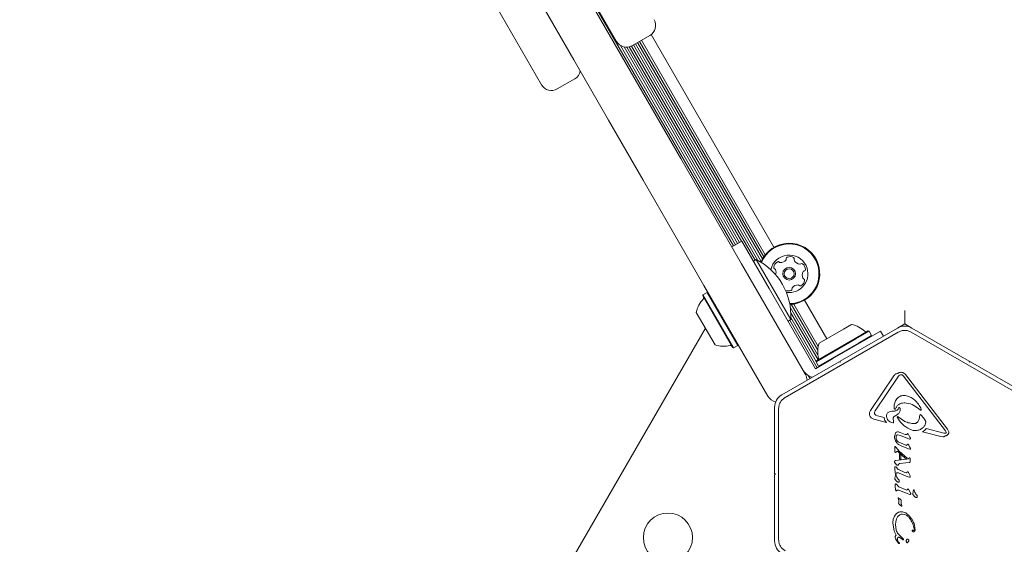
# Model space of a CAD drawing. Units: millimetres. Extents: x 915 to 1843, y 21 to 1189.
# Drawn here: x 1149 to 1183, y 757 to 775 of the extents above; entities that cross this region are included whole.
import ezdxf

# ---------------------------------------------------------------- set-up
doc = ezdxf.new("R2010")
doc.units = ezdxf.units.MM
doc.header["$LTSCALE"] = 100
doc.layers.add('FORMAT', color=7, linetype='Continuous')
doc.styles.add('SLDTEXTSTYLE1', font='GOTHIC.TTF', dxfattribs={"width": 0.913})
doc.dimstyles.new('SLDDIMSTYLE1', dxfattribs={"dimtxt": 15.875, "dimasz": 8, "dimexe": 0, "dimexo": 0.0625, "dimgap": 3.96875, "dimtad": 2, "dimdec": 0, "dimrnd": 1e-09, "dimzin": 12, "dimdsep": 46, "dimtxsty": 'SLDTEXTSTYLE1', "dimblk1": 'DOT', "dimblk2": 'DOT', "dimsah": 1, "dimcen": 0.09, "dimadec": 0, "dimazin": 3, "dimtfac": 1, "dimtdec": 0, "dimtofl": 0, "dimtmove": 0, "dimatfit": 3, "dimldrblk": 'DOT', "dimfxl": 0, "dimfrac": 2, "dimtolj": 1, "dimtzin": 12, "dimarcsym": 0})

# ---------------------------------------------------------------- blocks, each defined once
blk = doc.blocks.new('_DOT')
at = {"color": 0, "linetype": 'ByBlock', "lineweight": -2}
blk.add_line((-0.5, 0), (-1, 0), dxfattribs=at)
at = {"color": 0, "linetype": 'ByBlock', "const_width": 0.5}
blk.add_lwpolyline([(-0.25, 0, 1), (0.25, 0, 1)], format="xyb", close=True, dxfattribs=at)
blk = doc.blocks.new('_D_3')
at = {"layer": 'FORMAT'}
blk.add_line((935.075, 222.781), (935.075, 991.242), dxfattribs=at)
at = {"layer": 'FORMAT', "xscale": 8, "yscale": 8}
for p, rotation in [((935.075, 991.242, 0.01), 90.0000000000004), ((935.075, 222.781, 0.01), 270.0000000000004)]:
    blk.add_blockref('_DOT', p, dxfattribs=dict(at, rotation=rotation))
at = {"layer": 'FORMAT', "insert": (914.797, 589.417), "char_height": 15.875, "attachment_point": 1, "rotation": 90, "style": 'SLDTEXTSTYLE1'}
blk.add_mtext('768', dxfattribs=at)
blk = doc.blocks.new('_D_4')
at = {"layer": 'FORMAT'}
blk.add_line((1612.597, 1168.817), (1103.042, 1168.817), dxfattribs=at)
at = {"layer": 'FORMAT', "xscale": 8, "yscale": 8}
for p, rotation in [((1103.042, 1168.817, -124.799), 179.9999923616529), ((1612.597, 1168.817, -124.799), 359.999992361653)]:
    blk.add_blockref('_DOT', p, dxfattribs=dict(at, rotation=rotation))
at = {"layer": 'FORMAT', "insert": (1340.224, 1189.095), "char_height": 15.875, "attachment_point": 1, "rotation": 360, "style": 'SLDTEXTSTYLE1'}
blk.add_mtext('510', dxfattribs=at)

msp = doc.modelspace()

# ---------------------------------------------------------------- linework, layer by layer
at = {"color": 7, "linetype": 'Continuous', "lineweight": 15}
for p, q in [((1149.724, 807.975), (1171.448, 770.349)), ((1166.625, 772.903), (1149.525, 802.521)), ((1169.223, 774.403), (1154.314, 800.225)), ((1173.27, 767.329), (1161.395, 787.897)), ((1174.668, 767.279), (1170.42, 774.637)), ((1169.769, 774.257), (1170.375, 774.607)), ((1174.117, 766.823), (1169.811, 774.281)), ((1174.229, 766.79), (1169.881, 774.321)), ((1174.272, 766.875), (1169.95, 774.361)), ((1174.32, 766.954), (1170.02, 774.401)), ((1174.371, 767.023), (1170.088, 774.441)), ((1173.341, 767.37), (1169.362, 774.261)), ((1173.409, 767.409), (1169.481, 774.213)), ((1173.479, 767.45), (1169.58, 774.203)), ((1173.548, 767.489), (1169.665, 774.215)), ((1174.018, 766.837), (1169.742, 774.242)), ((1167.171, 772.757), (1167.777, 773.107)), ((1171.448, 770.349), (1173.548, 766.712)), ((1172.249, 765.962), (1170.149, 769.599)), ((1173.211, 767.295), (1173.558, 767.495)), ((1173.558, 767.495), (1174.507, 765.849)), ((1174.052, 766.857), (1173.958, 766.802)), ((1174.052, 766.857), (1175.252, 764.778)), ((1173.548, 766.712), (1175.761, 762.878)), ((1174.462, 762.128), (1172.249, 765.962)), ((1176.108, 763.078), (1174.507, 765.849)), ((1175.017, 765.901), (1175.019, 765.897)), ((1172.214, 765.631), (1172.205, 765.597)), ((1173.238, 763.809), (1172.205, 765.597)), ((1172.362, 765.716), (1172.214, 765.631)), ((1173.272, 763.8), (1172.214, 765.631)), ((1172.396, 765.707), (1172.362, 765.716)), ((1173.419, 763.885), (1172.362, 765.716)), ((1176.497, 764.111), (1175.725, 765.447)), ((1176.193, 763.547), (1175.236, 765.205)), ((1176.188, 763.718), (1175.27, 765.308)), ((1176.205, 763.847), (1175.356, 765.317)), ((1172.631, 763.9), (1171.981, 765.026)), ((1175.157, 764.724), (1175.252, 764.778)), ((1176.168, 763.113), (1175.218, 764.758)), ((1176.196, 763.384), (1175.254, 765.016)), ((1176.136, 763.327), (1175.256, 764.851)), ((1167.587, 756.321), (1172.297, 764.478)), ((1176.234, 763.959), (1177.078, 764.447)), ((1178.948, 764.487), (1176.968, 763.344)), ((1177.078, 764.447), (1177.36, 764.609)), ((1177.484, 764.127), (1177.931, 764.385)), ((1177.965, 764.376), (1177.931, 764.385)), ((1179.198, 764.632), (1178.948, 764.487)), ((1179.448, 764.487), (1179.198, 764.632)), ((1181.428, 763.344), (1179.448, 764.487)), ((1175.057, 762.083), (1178.973, 764.344)), ((1176.133, 763.318), (1177.507, 764.111)), ((1176.143, 763.352), (1177.484, 764.127)), ((1176.714, 763.428), (1178.359, 764.378)), ((1177.507, 764.111), (1177.965, 764.376)), ((1177.592, 763.964), (1178.05, 764.229)), ((1178.05, 764.229), (1177.965, 764.376)), ((1178.041, 764.194), (1178.05, 764.229)), ((1178.359, 764.378), (1178.459, 764.205)), ((1179.423, 764.344), (1183.34, 762.083)), ((1173.238, 763.809), (1173.272, 763.8)), ((1173.272, 763.8), (1173.419, 763.885)), ((1173.419, 763.885), (1173.428, 763.919)), ((1176.218, 763.171), (1177.592, 763.964)), ((1176.714, 763.428), (1176.108, 763.078)), ((1176.925, 763.319), (1174.945, 762.176)), ((1176.143, 763.352), (1176.133, 763.318)), ((1176.133, 763.318), (1176.218, 763.171)), ((1176.218, 763.171), (1176.253, 763.162)), ((1176.236, 763.152), (1176.227, 763.169)), ((1176.925, 763.319), (1176.959, 763.31)), ((1176.959, 763.31), (1176.968, 763.344)), ((1181.428, 763.344), (1181.438, 763.31)), ((1181.438, 763.31), (1181.472, 763.319)), ((1183.452, 762.176), (1181.472, 763.319)), ((1175.92, 762.739), (1175.86, 762.845)), ((1175.991, 762.78), (1175.989, 762.783)), ((1178.011, 761.63), (1178.814, 762.828)), ((1178.976, 762.818), (1178.172, 761.619)), ((1179.01, 762.853), (1179.049, 762.87)), ((1180.61, 760.932), (1179.153, 762.824)), ((1179.22, 762.875), (1180.677, 760.984)), ((1174.695, 761.743), (1174.695, 759.457)), ((1174.832, 757.17), (1174.832, 761.693)), ((1178.836, 761.701), (1178.828, 761.756)), ((1178.986, 761.723), (1178.964, 761.677)), ((1179.198, 761.895), (1179.173, 761.896)), ((1179.738, 761.646), (1179.67, 761.699)), ((1179.75, 761.723), (1179.766, 761.667)), ((1178.57, 761.219), (1178.122, 761.336)), ((1178.26, 761.448), (1178.192, 761.474)), ((1178.26, 761.448), (1178.481, 761.39)), ((1178.501, 761.316), (1178.481, 761.39)), ((1178.805, 761.268), (1178.793, 761.347)), ((1178.836, 761.431), (1178.946, 761.5)), ((1179.198, 761.257), (1178.967, 761.42)), ((1179.716, 761.473), (1179.713, 761.422)), ((1179.879, 761.331), (1179.779, 761.46)), ((1179.879, 761.331), (1179.916, 761.277)), ((1178.501, 761.316), (1178.57, 761.219)), ((1178.805, 761.268), (1178.812, 761.235)), ((1179.942, 761.008), (1180.554, 760.848)), ((1178.877, 760.852), (1178.845, 760.73)), ((1178.948, 760.788), (1179.045, 760.768)), ((1179.04, 760.878), (1179.214, 760.808)), ((1179.307, 760.662), (1179.045, 760.768)), ((1179.251, 760.799), (1179.214, 760.808)), ((1179.292, 760.831), (1179.271, 760.806)), ((1179.364, 760.643), (1179.307, 760.662)), ((1179.331, 760.801), (1179.316, 760.826)), ((1179.377, 760.713), (1179.331, 760.801)), ((1179.377, 760.713), (1179.393, 760.68)), ((1180.441, 760.729), (1179.809, 760.894)), ((1180.441, 760.729), (1180.525, 760.722)), ((1180.554, 760.848), (1180.612, 760.844)), ((1180.61, 760.932), (1180.635, 760.88)), ((1178.854, 760.216), (1178.854, 760.376)), ((1178.869, 760.389), (1178.899, 760.354)), ((1178.92, 760.518), (1178.877, 760.586)), ((1179.007, 760.229), (1178.899, 760.354)), ((1178.994, 760.535), (1179.24, 760.43)), ((1179.329, 760.305), (1179.068, 760.411)), ((1179.273, 760.436), (1179.286, 760.453)), ((1179.321, 760.458), (1179.336, 760.436)), ((1179.37, 760.293), (1179.329, 760.305)), ((1179.379, 760.359), (1179.336, 760.436)), ((1179.379, 760.359), (1179.393, 760.33)), ((1178.857, 760.2), (1178.854, 760.216)), ((1178.876, 760.186), (1178.864, 760.191)), ((1178.893, 760.191), (1178.881, 760.186)), ((1178.95, 760.221), (1178.893, 760.191)), ((1179.226, 759.972), (1178.95, 760.221)), ((1179.007, 760.229), (1179.277, 759.98)), ((1179.02, 759.95), (1179.02, 760.129)), ((1179.067, 760.09), (1179.02, 760.129)), ((1179.067, 760.09), (1179.067, 759.952)), ((1179.277, 759.98), (1179.226, 759.972)), ((1179.314, 759.959), (1179.26, 759.948)), ((1179.331, 759.968), (1179.314, 759.959)), ((1179.346, 759.984), (1179.331, 759.968)), ((1179.386, 759.956), (1179.382, 759.976)), ((1179.386, 759.956), (1179.386, 759.873)), ((1178.854, 759.611), (1178.849, 759.668)), ((1178.915, 759.759), (1178.866, 759.81)), ((1178.87, 759.9), (1178.891, 759.905)), ((1178.891, 759.905), (1179.26, 759.948)), ((1178.942, 759.621), (1178.91, 759.669)), ((1179.352, 759.834), (1179.018, 759.797)), ((1179.067, 759.952), (1179.02, 759.95)), ((1179.368, 759.836), (1179.352, 759.834)), ((1179.377, 759.84), (1179.368, 759.836)), ((1179.386, 759.873), (1179.385, 759.853)), ((1174.72, 759.432), (1174.695, 759.457)), ((1174.695, 759.407), (1174.72, 759.432)), ((1174.695, 759.407), (1174.695, 757.12)), ((1178.854, 759.611), (1178.866, 759.49)), ((1178.855, 759.295), (1178.872, 759.39)), ((1178.869, 759.469), (1178.866, 759.49)), ((1178.872, 759.39), (1178.878, 759.419)), ((1178.894, 759.456), (1178.923, 759.477)), ((1178.895, 759.417), (1178.9, 759.407)), ((1178.9, 759.407), (1178.903, 759.394)), ((1178.915, 759.354), (1178.903, 759.394)), ((1179.198, 759.494), (1178.979, 759.589)), ((1179.302, 759.344), (1178.999, 759.467)), ((1179.248, 759.48), (1179.198, 759.494)), ((1179.286, 759.513), (1179.266, 759.488)), ((1179.358, 759.325), (1179.302, 759.344)), ((1179.326, 759.483), (1179.31, 759.508)), ((1179.381, 759.378), (1179.326, 759.483)), ((1178.869, 759.015), (1178.864, 759.071)), ((1178.913, 759.189), (1178.867, 759.241)), ((1178.869, 759.015), (1178.881, 758.894)), ((1178.958, 759.024), (1178.926, 759.072)), ((1179.213, 758.897), (1178.995, 758.993)), ((1178.881, 758.894), (1178.884, 758.872)), ((1178.91, 758.859), (1178.939, 758.88)), ((1178.967, 758.585), (1178.964, 758.598)), ((1179.317, 758.747), (1179.014, 758.87)), ((1179.264, 758.883), (1179.213, 758.897)), ((1179.282, 758.891), (1179.301, 758.917)), ((1179.374, 758.729), (1179.317, 758.747)), ((1179.326, 758.911), (1179.341, 758.886)), ((1179.397, 758.781), (1179.341, 758.886)), ((1179.479, 758.765), (1179.501, 758.89)), ((1179.536, 758.66), (1179.491, 758.711)), ((1179.519, 758.887), (1179.523, 758.878)), ((1179.523, 758.878), (1179.527, 758.864)), ((1179.538, 758.824), (1179.527, 758.864)), ((1178.967, 758.585), (1178.973, 758.572)), ((1178.973, 758.572), (1178.984, 758.555)), ((1178.986, 758.432), (1178.991, 758.458)), ((1178.994, 758.523), (1178.991, 758.458)), ((1179.041, 758.356), (1178.993, 758.4)), ((1179.084, 758.328), (1179.041, 758.356)), ((1179.069, 758.428), (1179.075, 758.513)), ((1179.092, 758.361), (1179.098, 758.348)), ((1178.801, 757.877), (1178.842, 757.982)), ((1178.842, 757.982), (1178.904, 758.062)), ((1178.904, 758.062), (1178.984, 758.113)), ((1178.958, 757.968), (1179.026, 758.027)), ((1179.198, 758.031), (1179.118, 758.049)), ((1179.234, 758.089), (1179.367, 757.982)), ((1179.367, 757.982), (1179.469, 757.834)), ((1178.786, 757.749), (1178.801, 757.877)), ((1178.831, 757.463), (1178.786, 757.749)), ((1178.875, 757.685), (1178.884, 757.786)), ((1178.906, 757.495), (1178.875, 757.685)), ((1178.884, 757.786), (1178.911, 757.884)), ((1178.906, 757.322), (1178.831, 757.463)), ((1179.122, 757.221), (1178.974, 757.365)), ((1179.039, 757.234), (1179.111, 757.177)), ((1179.454, 757.471), (1179.449, 757.487)), ((1178.973, 757.052), (1178.889, 757.169)), ((1178.956, 757.124), (1178.941, 757.166)), ((1178.985, 757.078), (1178.956, 757.124)), ((1178.989, 757.035), (1178.973, 757.052)), ((1178.985, 757.078), (1179.004, 757.053)), ((1179.014, 757.04), (1179.004, 757.053)), ((1179.126, 757.164), (1179.111, 757.177)), ((1179.122, 757.221), (1179.143, 757.203)), ((1179.152, 757.184), (1179.151, 757.17)), ((1179.282, 757.053), (1179.26, 757.079)), ((1179.304, 757.075), (1179.298, 757.057))]:
    msp.add_line(p, q, dxfattribs=at)
at = {"color": 7, "linetype": 'Continuous', "lineweight": 15, "flags": 128}
for points in [[(1170.149, 769.599), (1168.948, 771.679), (1167.745, 773.762), (1166.541, 775.848), (1165.334, 777.938), (1164.127, 780.03), (1162.918, 782.124), (1161.708, 784.219), (1160.498, 786.315), (1159.287, 788.412), (1158.076, 790.509), (1156.866, 792.605), (1155.656, 794.7), (1154.448, 796.794), (1153.24, 798.886), (1152.033, 800.976), (1150.829, 803.062), (1149.626, 805.146), (1148.425, 807.225)], [(1179.198, 765.094), (1179.198, 765.013), (1179.198, 764.936), (1179.198, 764.863), (1179.198, 764.797), (1179.198, 764.74), (1179.198, 764.694), (1179.198, 764.66), (1179.198, 764.639), (1179.198, 764.632)], [(1181.428, 763.344), (1181.45, 763.332), (1181.472, 763.319)]]:
    msp.add_lwpolyline(points, dxfattribs=at)
at = {"color": 7, "linetype": 'Continuous', "lineweight": 15}
for centre, radius in [((1175.197, 766.363), 0.22), ((1175.197, 766.363), 0.17), ((1171.002, 757.236), 0.85)]:
    msp.add_circle(centre, radius, dxfattribs=at)
for centre, radius, start, end in [((1170.175, 774.953), 0.4, 300, 30), ((1169.569, 774.603), 0.4, 210, 300), ((1167.577, 773.453), 0.4, 300, 348.5904), ((1166.971, 773.103), 0.4, 210, 300), ((1175.197, 766.363), 1.058, 25.6803, 157.6732), ((1175.197, 766.363), 1.033, 25.6803, 157.9073), ((1173.078, 764.909), 2.178, 356.5692, 63.4308), ((1175.197, 766.363), 0.65, 25.6803, 167.5235), ((1174.913, 766.557), 0.252, 119.1153, 172.2453), ((1174.814, 766.735), 0.0481, 40.6837, 119.1454), ((1174.89, 767.001), 0.252, 269.1153, 322.2453), ((1175.051, 766.876), 0.0481, 322.3025, 10.6803), ((1175.145, 766.894), 0.0481, 112.2795, 190.6934), ((1175.223, 766.706), 0.252, 59.1153, 112.2453), ((1175.197, 766.363), 1.033, 271.021, 25.6803), ((1175.197, 766.363), 1.058, 271.2552, 25.6803), ((1175.327, 766.88), 0.0481, 340.6803, 59.1209), ((1175.418, 766.849), 0.0481, 160.6349, 209.1153), ((1175.596, 766.948), 0.252, 209.121, 262.2453), ((1174.711, 766.584), 0.0481, 172.2396, 250.6803), ((1174.679, 766.493), 0.0481, 22.2454, 70.7257), ((1174.491, 766.416), 0.252, 340.2863, 22.2396), ((1174.887, 766.797), 0.0481, 220.6803, 269.1153), ((1175.197, 766.363), 0.65, 261.4048, 25.6803), ((1175.568, 766.746), 0.0481, 262.2396, 310.6803), ((1175.631, 766.673), 0.0481, 52.2456, 130.6837), ((1175.903, 766.309), 0.252, 149.0991, 202.2543), ((1175.506, 766.512), 0.252, 359.1152, 52.2454), ((1175.728, 766.414), 0.0481, 100.6768, 149.1153), ((1175.71, 766.509), 0.0481, 280.6803, 359.115), ((1175.48, 766.169), 0.252, 299.1152, 352.2453), ((1175.714, 766.232), 0.0481, 202.2754, 250.6803), ((1175.682, 766.142), 0.0481, 352.2396, 70.7257), ((1175.171, 766.02), 0.252, 246.5241, 292.2511), ((1175.248, 765.832), 0.0481, 292.2453, 10.6768), ((1175.342, 765.849), 0.0481, 142.2451, 190.6803), ((1175.504, 765.725), 0.252, 89.1262, 142.2453), ((1175.507, 765.928), 0.0481, 40.6671, 89.1152), ((1175.58, 765.991), 0.0481, 220.6803, 299.0811), ((1172.929, 764.823), 0.97, 136.5288, 167.9415), ((1172.189, 765.525), 0.05, 316.5288, 30), ((1177.157, 763.661), 0.97, 46.5323, 77.9373), ((1179.198, 764.054), 0.5, 60, 120), ((1177.859, 764.401), 0.05, 226.5323, 300), ((1172.93, 764.823), 0.97, 252.0585, 283.4712), ((1173.167, 763.831), 0.05, 30, 103.4712), ((1177.157, 763.661), 0.97, 162.0627, 193.4677), ((1176.165, 763.423), 0.05, 300, 13.4677), ((1176.181, 763.351), 0.6, 210, 251.8103), ((1175.415, 762.678), 0.4, 0, 30), ((1174.808, 762.328), 0.4, 210, 259.1945), ((1175.195, 761.743), 0.5, 120, 180), ((1175.195, 757.12), 0.5, 180, 240)]:
    msp.add_arc(centre, radius, start, end, dxfattribs=at)
for points, knots in [([(1179.423, 764.344), (1179.388, 764.361), (1179.317, 764.395), (1179.198, 764.409), (1179.08, 764.395), (1179.009, 764.361), (1178.973, 764.344)], [0, 0, 0, 0, 0.25, 0.499999, 0.749997, 1, 1, 1, 1]), ([(1178.814, 762.828), (1178.823, 762.839), (1178.84, 762.862), (1178.874, 762.888), (1178.912, 762.909), (1178.941, 762.915), (1178.955, 762.918)], [0, 0, 0, 0, 0.243628, 0.49, 0.746135, 1, 1, 1, 1]), ([(1178.955, 762.918), (1178.966, 762.925), (1178.986, 762.939), (1179.022, 762.951), (1179.059, 762.957), (1179.097, 762.955), (1179.133, 762.945), (1179.167, 762.928), (1179.197, 762.905), (1179.212, 762.885), (1179.22, 762.875)], [0, 0, 0, 0, 0.124999, 0.250008, 0.374999, 0.500012, 0.625012, 0.750002, 0.875013, 1, 1, 1, 1]), ([(1178.976, 762.818), (1178.981, 762.825), (1178.99, 762.838), (1179.003, 762.848), (1179.01, 762.853)], [0, 0, 0, 0, 0.500034, 1, 1, 1, 1]), ([(1179.049, 762.87), (1179.059, 762.871), (1179.078, 762.873), (1179.096, 762.866), (1179.105, 762.863)], [0, 0, 0, 0, 0.500009, 1, 1, 1, 1]), ([(1179.105, 762.863), (1179.114, 762.858), (1179.132, 762.847), (1179.146, 762.832), (1179.153, 762.824)], [0, 0, 0, 0, 0.500097, 1, 1, 1, 1]), ([(1175.057, 762.083), (1175.024, 762.061), (1174.959, 762.016), (1174.888, 761.92), (1174.841, 761.811), (1174.835, 761.732), (1174.832, 761.693)], [0, 0, 0, 0, 0.249998, 0.499997, 0.750003, 1, 1, 1, 1]), ([(1178.828, 761.756), (1178.831, 761.807), (1178.838, 761.908), (1178.894, 761.994), (1178.922, 762.036)], [0, 0, 0, 0, 0.499997, 1, 1, 1, 1]), ([(1178.922, 762.036), (1178.938, 762.054), (1178.97, 762.088), (1179.031, 762.124), (1179.099, 762.149), (1179.147, 762.152), (1179.171, 762.153)], [0, 0, 0, 0, 0.246674, 0.495383, 0.74622, 1, 1, 1, 1]), ([(1179.171, 762.153), (1179.23, 762.145), (1179.347, 762.129), (1179.447, 762.063), (1179.496, 762.03)], [0, 0, 0, 0, 0.499994, 1, 1, 1, 1]), ([(1179.496, 762.03), (1179.548, 761.987), (1179.652, 761.901), (1179.717, 761.782), (1179.75, 761.723)], [0, 0, 0, 0, 0.499998, 1, 1, 1, 1]), ([(1178.801, 761.613), (1178.816, 761.613), (1178.847, 761.611), (1178.891, 761.624), (1178.932, 761.645), (1178.953, 761.666), (1178.964, 761.677)], [0, 0, 0, 0, 0.2519788, 0.5025682, 0.7520015, 1, 1, 1, 1]), ([(1178.866, 761.682), (1178.862, 761.682), (1178.856, 761.682), (1178.847, 761.686), (1178.84, 761.692), (1178.837, 761.698), (1178.836, 761.701)], [0, 0, 0, 0, 0.2499681, 0.4999062, 0.75006, 1, 1, 1, 1]), ([(1178.875, 761.69), (1178.875, 761.689), (1178.874, 761.687), (1178.872, 761.685), (1178.869, 761.683), (1178.867, 761.683), (1178.866, 761.682)], [0, 0, 0, 0, 0.249686, 0.499837, 0.749749, 1, 1, 1, 1]), ([(1178.875, 761.69), (1178.889, 761.719), (1178.917, 761.778), (1178.989, 761.844), (1179.076, 761.888), (1179.141, 761.893), (1179.173, 761.896)], [0, 0, 0, 0, 0.250004, 0.500006, 0.750006, 1, 1, 1, 1]), ([(1179.042, 761.666), (1179.041, 761.65), (1179.039, 761.616), (1179.019, 761.57), (1178.989, 761.528), (1178.961, 761.509), (1178.946, 761.5)], [0, 0, 0, 0, 0.246666, 0.494622, 0.744904, 1, 1, 1, 1]), ([(1179.012, 761.732), (1179.011, 761.733), (1179.009, 761.734), (1179.005, 761.735), (1179.001, 761.735), (1178.997, 761.734), (1178.993, 761.732), (1178.99, 761.729), (1178.988, 761.726), (1178.987, 761.724), (1178.986, 761.723)], [0, 0, 0, 0, 0.124823, 0.250008, 0.37504, 0.499975, 0.624965, 0.749997, 0.874963, 1, 1, 1, 1]), ([(1179.028, 761.717), (1179.026, 761.72), (1179.022, 761.726), (1179.015, 761.73), (1179.012, 761.732)], [0, 0, 0, 0, 0.499933, 1, 1, 1, 1]), ([(1179.042, 761.666), (1179.041, 761.675), (1179.04, 761.693), (1179.032, 761.709), (1179.028, 761.717)], [0, 0, 0, 0, 0.499911, 1, 1, 1, 1]), ([(1179.67, 761.699), (1179.6, 761.752), (1179.46, 761.859), (1179.286, 761.883), (1179.198, 761.895)], [0, 0, 0, 0, 0.498351, 1, 1, 1, 1]), ([(1179.766, 761.667), (1179.767, 761.665), (1179.767, 761.661), (1179.766, 761.655), (1179.764, 761.65), (1179.76, 761.646), (1179.755, 761.643), (1179.749, 761.642), (1179.743, 761.643), (1179.74, 761.645), (1179.738, 761.646)], [0, 0, 0, 0, 0.12507, 0.250108, 0.37511, 0.500084, 0.625096, 0.750059, 0.87504, 1, 1, 1, 1]), ([(1178.122, 761.336), (1178.107, 761.34), (1178.077, 761.349), (1178.037, 761.375), (1178.006, 761.41), (1177.983, 761.452), (1177.972, 761.497), (1177.973, 761.544), (1177.985, 761.59), (1178.002, 761.616), (1178.011, 761.63)], [0, 0, 0, 0, 0.125011, 0.249989, 0.374995, 0.499988, 0.625009, 0.75001, 0.874998, 1, 1, 1, 1]), ([(1178.151, 761.54), (1178.151, 761.554), (1178.152, 761.582), (1178.166, 761.607), (1178.172, 761.619)], [0, 0, 0, 0, 0.499991, 1, 1, 1, 1]), ([(1178.192, 761.474), (1178.186, 761.478), (1178.175, 761.485), (1178.162, 761.502), (1178.153, 761.52), (1178.152, 761.534), (1178.151, 761.54)], [0, 0, 0, 0, 0.249912, 0.499946, 0.750012, 1, 1, 1, 1]), ([(1178.574, 761.388), (1178.571, 761.402), (1178.565, 761.429), (1178.569, 761.472), (1178.58, 761.513), (1178.596, 761.537), (1178.603, 761.549)], [0, 0, 0, 0, 0.248124, 0.497071, 0.748977, 1, 1, 1, 1]), ([(1178.787, 761.206), (1178.762, 761.212), (1178.714, 761.223), (1178.651, 761.265), (1178.601, 761.32), (1178.583, 761.365), (1178.574, 761.388)], [0, 0, 0, 0, 0.254475, 0.504545, 0.752702, 1, 1, 1, 1]), ([(1178.603, 761.549), (1178.633, 761.569), (1178.694, 761.607), (1178.765, 761.611), (1178.801, 761.613)], [0, 0, 0, 0, 0.499344, 1, 1, 1, 1]), ([(1178.793, 761.347), (1178.793, 761.355), (1178.793, 761.372), (1178.802, 761.395), (1178.816, 761.416), (1178.829, 761.426), (1178.836, 761.431)], [0, 0, 0, 0, 0.249996, 0.49999, 0.74998, 1, 1, 1, 1]), ([(1178.938, 761.404), (1178.938, 761.406), (1178.938, 761.409), (1178.94, 761.414), (1178.943, 761.418), (1178.947, 761.421), (1178.952, 761.423), (1178.957, 761.424), (1178.962, 761.422), (1178.965, 761.421), (1178.967, 761.42)], [0, 0, 0, 0, 0.125061, 0.250034, 0.375083, 0.500024, 0.625067, 0.75007, 0.87492, 1, 1, 1, 1]), ([(1179.369, 760.984), (1179.28, 761.036), (1179.101, 761.139), (1178.992, 761.316), (1178.938, 761.404)], [0, 0, 0, 0, 0.499994, 1, 1, 1, 1]), ([(1179.713, 761.422), (1179.712, 761.403), (1179.709, 761.366), (1179.692, 761.313), (1179.666, 761.263), (1179.641, 761.236), (1179.628, 761.222)], [0, 0, 0, 0, 0.249997, 0.500013, 0.750007, 1, 1, 1, 1]), ([(1179.746, 761.489), (1179.744, 761.49), (1179.741, 761.491), (1179.736, 761.491), (1179.731, 761.491), (1179.726, 761.489), (1179.722, 761.486), (1179.719, 761.482), (1179.717, 761.478), (1179.716, 761.474), (1179.716, 761.473)], [0, 0, 0, 0, 0.124985, 0.249939, 0.374967, 0.499962, 0.624964, 0.749874, 0.874989, 1, 1, 1, 1]), ([(1179.779, 761.46), (1179.775, 761.466), (1179.765, 761.477), (1179.752, 761.485), (1179.746, 761.489)], [0, 0, 0, 0, 0.49987, 1, 1, 1, 1]), ([(1178.812, 761.235), (1178.812, 761.233), (1178.812, 761.23), (1178.811, 761.224), (1178.809, 761.219), (1178.806, 761.215), (1178.802, 761.211), (1178.798, 761.208), (1178.792, 761.207), (1178.789, 761.206), (1178.787, 761.206)], [0, 0, 0, 0, 0.124923, 0.25, 0.375023, 0.500008, 0.62499, 0.749959, 0.874981, 1, 1, 1, 1]), ([(1179.535, 761.183), (1179.476, 761.186), (1179.36, 761.192), (1179.252, 761.235), (1179.198, 761.257)], [0, 0, 0, 0, 0.50195, 1, 1, 1, 1]), ([(1179.842, 761.049), (1179.808, 761.023), (1179.741, 760.971), (1179.617, 760.936), (1179.487, 760.936), (1179.409, 760.968), (1179.369, 760.984)], [0, 0, 0, 0, 0.249998, 0.499996, 0.749993, 1, 1, 1, 1]), ([(1179.628, 761.222), (1179.622, 761.216), (1179.609, 761.204), (1179.585, 761.193), (1179.561, 761.185), (1179.543, 761.183), (1179.535, 761.183)], [0, 0, 0, 0, 0.249996, 0.499989, 0.750001, 1, 1, 1, 1]), ([(1179.942, 761.008), (1179.923, 760.985), (1179.885, 760.94), (1179.834, 760.909), (1179.809, 760.894)], [0, 0, 0, 0, 0.500004, 1, 1, 1, 1]), ([(1179.926, 761.237), (1179.92, 761.202), (1179.908, 761.132), (1179.864, 761.077), (1179.842, 761.049)], [0, 0, 0, 0, 0.499995, 1, 1, 1, 1]), ([(1179.916, 761.277), (1179.919, 761.271), (1179.926, 761.259), (1179.926, 761.244), (1179.926, 761.237)], [0, 0, 0, 0, 0.500042, 1, 1, 1, 1]), ([(1180.719, 760.894), (1180.715, 760.91), (1180.706, 760.943), (1180.687, 760.97), (1180.677, 760.984)], [0, 0, 0, 0, 0.500028, 1, 1, 1, 1]), ([(1178.877, 760.586), (1178.867, 760.609), (1178.846, 760.655), (1178.845, 760.705), (1178.845, 760.73)], [0, 0, 0, 0, 0.499971, 1, 1, 1, 1]), ([(1178.877, 760.852), (1178.879, 760.856), (1178.883, 760.864), (1178.892, 760.873), (1178.903, 760.881), (1178.912, 760.884), (1178.916, 760.885)], [0, 0, 0, 0, 0.249964, 0.499999, 0.750024, 1, 1, 1, 1]), ([(1178.916, 760.613), (1178.907, 760.635), (1178.89, 760.678), (1178.896, 760.725), (1178.898, 760.748)], [0, 0, 0, 0, 0.499972, 1, 1, 1, 1]), ([(1178.898, 760.748), (1178.9, 760.753), (1178.904, 760.764), (1178.915, 760.777), (1178.931, 760.786), (1178.942, 760.787), (1178.948, 760.788)], [0, 0, 0, 0, 0.249962, 0.500004, 0.750026, 1, 1, 1, 1]), ([(1178.916, 760.885), (1178.937, 760.889), (1178.979, 760.897), (1179.02, 760.884), (1179.04, 760.878)], [0, 0, 0, 0, 0.50002, 1, 1, 1, 1]), ([(1179.271, 760.806), (1179.27, 760.805), (1179.267, 760.803), (1179.262, 760.8), (1179.256, 760.799), (1179.253, 760.799), (1179.251, 760.799)], [0, 0, 0, 0, 0.249912, 0.499932, 0.749869, 1, 1, 1, 1]), ([(1179.316, 760.826), (1179.314, 760.827), (1179.311, 760.83), (1179.305, 760.832), (1179.298, 760.833), (1179.294, 760.832), (1179.292, 760.831)], [0, 0, 0, 0, 0.250162, 0.500146, 0.750076, 1, 1, 1, 1]), ([(1179.392, 760.65), (1179.39, 760.649), (1179.386, 760.645), (1179.379, 760.642), (1179.371, 760.641), (1179.366, 760.643), (1179.364, 760.643)], [0, 0, 0, 0, 0.249969, 0.499934, 0.749968, 1, 1, 1, 1]), ([(1179.393, 760.68), (1179.393, 760.678), (1179.395, 760.673), (1179.395, 760.665), (1179.394, 760.658), (1179.392, 760.653), (1179.392, 760.65)], [0, 0, 0, 0, 0.250018, 0.500106, 0.750062, 1, 1, 1, 1]), ([(1180.525, 760.722), (1180.539, 760.725), (1180.566, 760.73), (1180.587, 760.748), (1180.597, 760.757)], [0, 0, 0, 0, 0.4999842, 1, 1, 1, 1]), ([(1180.597, 760.757), (1180.607, 760.758), (1180.628, 760.759), (1180.657, 760.769), (1180.683, 760.786), (1180.695, 760.802), (1180.702, 760.81)], [0, 0, 0, 0, 0.249999, 0.499997, 0.749997, 1, 1, 1, 1]), ([(1180.635, 760.88), (1180.636, 760.878), (1180.637, 760.874), (1180.636, 760.868), (1180.635, 760.862), (1180.632, 760.857), (1180.628, 760.852), (1180.623, 760.848), (1180.618, 760.845), (1180.614, 760.845), (1180.612, 760.844)], [0, 0, 0, 0, 0.124992, 0.250051, 0.374977, 0.500019, 0.62496, 0.74998, 0.875006, 1, 1, 1, 1]), ([(1180.702, 760.81), (1180.706, 760.817), (1180.713, 760.829), (1180.719, 760.85), (1180.722, 760.872), (1180.72, 760.887), (1180.719, 760.894)], [0, 0, 0, 0, 0.2499721, 0.4999155, 0.7500417, 1, 1, 1, 1]), ([(1178.854, 760.376), (1178.854, 760.377), (1178.854, 760.381), (1178.855, 760.385), (1178.856, 760.386)], [0, 0, 0, 0, 0.49992, 1, 1, 1, 1]), ([(1178.856, 760.386), (1178.857, 760.387), (1178.859, 760.389), (1178.861, 760.39), (1178.863, 760.391)], [0, 0, 0, 0, 0.4997828, 1, 1, 1, 1]), ([(1178.863, 760.391), (1178.863, 760.391), (1178.864, 760.391), (1178.866, 760.391), (1178.867, 760.39), (1178.868, 760.39), (1178.869, 760.389)], [0, 0, 0, 0, 0.250481, 0.500422, 0.750564, 1, 1, 1, 1]), ([(1178.994, 760.535), (1178.978, 760.545), (1178.946, 760.565), (1178.926, 760.597), (1178.916, 760.613)], [0, 0, 0, 0, 0.499941, 1, 1, 1, 1]), ([(1179.068, 760.411), (1179.039, 760.423), (1178.981, 760.446), (1178.94, 760.494), (1178.92, 760.518)], [0, 0, 0, 0, 0.500005, 1, 1, 1, 1]), ([(1179.273, 760.436), (1179.271, 760.434), (1179.266, 760.43), (1179.257, 760.428), (1179.248, 760.427), (1179.243, 760.429), (1179.24, 760.43)], [0, 0, 0, 0, 0.250034, 0.50009, 0.750108, 1, 1, 1, 1]), ([(1179.286, 760.453), (1179.288, 760.455), (1179.291, 760.459), (1179.295, 760.463), (1179.297, 760.464)], [0, 0, 0, 0, 0.500078, 1, 1, 1, 1]), ([(1179.297, 760.464), (1179.299, 760.465), (1179.303, 760.466), (1179.31, 760.465), (1179.316, 760.462), (1179.319, 760.46), (1179.321, 760.458)], [0, 0, 0, 0, 0.250079, 0.50002, 0.749998, 1, 1, 1, 1]), ([(1179.392, 760.302), (1179.391, 760.3), (1179.388, 760.297), (1179.382, 760.294), (1179.376, 760.292), (1179.372, 760.293), (1179.37, 760.293)], [0, 0, 0, 0, 0.249973, 0.499948, 0.749932, 1, 1, 1, 1]), ([(1179.393, 760.33), (1179.394, 760.326), (1179.396, 760.316), (1179.393, 760.307), (1179.392, 760.302)], [0, 0, 0, 0, 0.500152, 1, 1, 1, 1]), ([(1178.864, 760.191), (1178.862, 760.192), (1178.859, 760.194), (1178.857, 760.198), (1178.857, 760.2)], [0, 0, 0, 0, 0.500502, 1, 1, 1, 1]), ([(1178.881, 760.186), (1178.88, 760.186), (1178.878, 760.186), (1178.876, 760.186), (1178.876, 760.186)], [0, 0, 0, 0, 0.499117, 1, 1, 1, 1]), ([(1179.357, 759.994), (1179.355, 759.993), (1179.353, 759.992), (1179.35, 759.99), (1179.347, 759.988), (1179.346, 759.985), (1179.346, 759.984)], [0, 0, 0, 0, 0.249926, 0.49994, 0.749891, 1, 1, 1, 1]), ([(1179.373, 759.988), (1179.37, 759.99), (1179.365, 759.993), (1179.36, 759.993), (1179.357, 759.994)], [0, 0, 0, 0, 0.499916, 1, 1, 1, 1]), ([(1179.382, 759.976), (1179.381, 759.978), (1179.379, 759.983), (1179.375, 759.987), (1179.373, 759.988)], [0, 0, 0, 0, 0.499632, 1, 1, 1, 1]), ([(1178.845, 759.86), (1178.845, 759.863), (1178.845, 759.869), (1178.847, 759.877), (1178.85, 759.885), (1178.854, 759.889), (1178.856, 759.891)], [0, 0, 0, 0, 0.249906, 0.4999, 0.749928, 1, 1, 1, 1]), ([(1178.866, 759.81), (1178.861, 759.817), (1178.851, 759.833), (1178.847, 759.851), (1178.845, 759.86)], [0, 0, 0, 0, 0.499946, 1, 1, 1, 1]), ([(1178.849, 759.668), (1178.849, 759.67), (1178.849, 759.673), (1178.85, 759.678), (1178.853, 759.683), (1178.856, 759.685), (1178.857, 759.686)], [0, 0, 0, 0, 0.250138, 0.500156, 0.750011, 1, 1, 1, 1]), ([(1178.856, 759.891), (1178.858, 759.893), (1178.862, 759.897), (1178.868, 759.899), (1178.87, 759.9)], [0, 0, 0, 0, 0.500003, 1, 1, 1, 1]), ([(1178.857, 759.686), (1178.858, 759.687), (1178.862, 759.688), (1178.866, 759.689), (1178.872, 759.689), (1178.875, 759.689), (1178.876, 759.688)], [0, 0, 0, 0, 0.2500816, 0.500043, 0.7501789, 1, 1, 1, 1]), ([(1178.876, 759.688), (1178.883, 759.687), (1178.896, 759.683), (1178.905, 759.674), (1178.91, 759.669)], [0, 0, 0, 0, 0.500046, 1, 1, 1, 1]), ([(1178.955, 759.739), (1178.948, 759.741), (1178.934, 759.745), (1178.921, 759.754), (1178.915, 759.759)], [0, 0, 0, 0, 0.500081, 1, 1, 1, 1]), ([(1178.979, 759.589), (1178.972, 759.593), (1178.957, 759.601), (1178.947, 759.614), (1178.942, 759.621)], [0, 0, 0, 0, 0.499893, 1, 1, 1, 1]), ([(1178.969, 759.743), (1178.968, 759.742), (1178.966, 759.74), (1178.963, 759.739), (1178.959, 759.738), (1178.956, 759.738), (1178.955, 759.739)], [0, 0, 0, 0, 0.249944, 0.4999439, 0.7501317, 1, 1, 1, 1]), ([(1178.981, 759.764), (1178.98, 759.76), (1178.977, 759.753), (1178.972, 759.746), (1178.969, 759.743)], [0, 0, 0, 0, 0.500108, 1, 1, 1, 1]), ([(1178.981, 759.764), (1178.983, 759.768), (1178.986, 759.777), (1178.992, 759.783), (1178.995, 759.786)], [0, 0, 0, 0, 0.499937, 1, 1, 1, 1]), ([(1178.995, 759.786), (1178.998, 759.789), (1179.005, 759.794), (1179.013, 759.796), (1179.018, 759.797)], [0, 0, 0, 0, 0.500032, 1, 1, 1, 1]), ([(1179.383, 759.845), (1179.382, 759.844), (1179.381, 759.842), (1179.378, 759.841), (1179.377, 759.84)], [0, 0, 0, 0, 0.499837, 1, 1, 1, 1]), ([(1179.385, 759.853), (1179.385, 759.851), (1179.385, 759.849), (1179.383, 759.846), (1179.383, 759.845)], [0, 0, 0, 0, 0.500617, 1, 1, 1, 1]), ([(1178.867, 759.241), (1178.864, 759.245), (1178.859, 759.253), (1178.854, 759.266), (1178.853, 759.281), (1178.854, 759.29), (1178.855, 759.295)], [0, 0, 0, 0, 0.250073, 0.499933, 0.750018, 1, 1, 1, 1]), ([(1178.876, 759.458), (1178.875, 759.459), (1178.871, 759.462), (1178.869, 759.467), (1178.869, 759.469)], [0, 0, 0, 0, 0.500212, 1, 1, 1, 1]), ([(1178.894, 759.456), (1178.893, 759.456), (1178.89, 759.454), (1178.885, 759.454), (1178.88, 759.455), (1178.878, 759.457), (1178.876, 759.458)], [0, 0, 0, 0, 0.249936, 0.500152, 0.749762, 1, 1, 1, 1]), ([(1178.878, 759.419), (1178.879, 759.42), (1178.88, 759.421), (1178.882, 759.422), (1178.885, 759.422), (1178.887, 759.422), (1178.89, 759.421), (1178.892, 759.42), (1178.894, 759.419), (1178.895, 759.417), (1178.895, 759.417)], [0, 0, 0, 0, 0.1249209, 0.2499378, 0.3748918, 0.5001015, 0.6252003, 0.7500006, 0.8750994, 1, 1, 1, 1]), ([(1178.985, 759.249), (1178.97, 759.264), (1178.941, 759.295), (1178.924, 759.334), (1178.915, 759.354)], [0, 0, 0, 0, 0.4999955, 1, 1, 1, 1]), ([(1178.923, 759.477), (1178.936, 759.478), (1178.962, 759.482), (1178.986, 759.472), (1178.999, 759.467)], [0, 0, 0, 0, 0.499997, 1, 1, 1, 1]), ([(1179.266, 759.488), (1179.265, 759.487), (1179.263, 759.484), (1179.258, 759.481), (1179.253, 759.48), (1179.25, 759.48), (1179.248, 759.48)], [0, 0, 0, 0, 0.250035, 0.500067, 0.750042, 1, 1, 1, 1]), ([(1179.31, 759.508), (1179.309, 759.509), (1179.305, 759.512), (1179.299, 759.514), (1179.292, 759.515), (1179.288, 759.514), (1179.286, 759.513)], [0, 0, 0, 0, 0.250109, 0.499889, 0.749922, 1, 1, 1, 1]), ([(1179.376, 759.325), (1179.373, 759.325), (1179.367, 759.324), (1179.361, 759.325), (1179.358, 759.325)], [0, 0, 0, 0, 0.5001, 1, 1, 1, 1]), ([(1179.386, 759.332), (1179.386, 759.331), (1179.384, 759.33), (1179.382, 759.328), (1179.379, 759.326), (1179.377, 759.325), (1179.376, 759.325)], [0, 0, 0, 0, 0.249961, 0.499964, 0.749856, 1, 1, 1, 1]), ([(1179.381, 759.378), (1179.384, 759.373), (1179.388, 759.363), (1179.389, 759.353), (1179.39, 759.348)], [0, 0, 0, 0, 0.499882, 1, 1, 1, 1]), ([(1179.39, 759.348), (1179.39, 759.346), (1179.39, 759.344), (1179.39, 759.34), (1179.388, 759.336), (1179.387, 759.333), (1179.386, 759.332)], [0, 0, 0, 0, 0.250074, 0.500078, 0.749921, 1, 1, 1, 1]), ([(1178.864, 759.071), (1178.864, 759.073), (1178.864, 759.077), (1178.866, 759.082), (1178.868, 759.086), (1178.871, 759.088), (1178.872, 759.089)], [0, 0, 0, 0, 0.249983, 0.500025, 0.749951, 1, 1, 1, 1]), ([(1178.872, 759.089), (1178.874, 759.09), (1178.877, 759.092), (1178.882, 759.093), (1178.887, 759.093), (1178.89, 759.092), (1178.892, 759.092)], [0, 0, 0, 0, 0.249869, 0.499951, 0.749865, 1, 1, 1, 1]), ([(1178.892, 759.092), (1178.898, 759.09), (1178.911, 759.086), (1178.921, 759.077), (1178.926, 759.072)], [0, 0, 0, 0, 0.499905, 1, 1, 1, 1]), ([(1178.982, 759.15), (1178.969, 759.154), (1178.943, 759.162), (1178.923, 759.18), (1178.913, 759.189)], [0, 0, 0, 0, 0.500013, 1, 1, 1, 1]), ([(1178.995, 758.993), (1178.987, 758.997), (1178.973, 759.005), (1178.963, 759.017), (1178.958, 759.024)], [0, 0, 0, 0, 0.5000127, 1, 1, 1, 1]), ([(1179.002, 759.156), (1179.001, 759.155), (1178.998, 759.152), (1178.993, 759.15), (1178.987, 759.149), (1178.983, 759.149), (1178.982, 759.15)], [0, 0, 0, 0, 0.249988, 0.499922, 0.749962, 1, 1, 1, 1]), ([(1178.985, 759.249), (1178.992, 759.239), (1179.006, 759.219), (1179.008, 759.195), (1179.009, 759.183)], [0, 0, 0, 0, 0.500073, 1, 1, 1, 1]), ([(1179.009, 759.183), (1179.009, 759.178), (1179.009, 759.169), (1179.004, 759.16), (1179.002, 759.156)], [0, 0, 0, 0, 0.500036, 1, 1, 1, 1]), ([(1178.884, 758.872), (1178.885, 758.87), (1178.887, 758.866), (1178.89, 758.863), (1178.892, 758.861)], [0, 0, 0, 0, 0.500213, 1, 1, 1, 1]), ([(1178.892, 758.861), (1178.893, 758.86), (1178.896, 758.858), (1178.9, 758.857), (1178.905, 758.858), (1178.908, 758.859), (1178.91, 758.859)], [0, 0, 0, 0, 0.250167, 0.50026, 0.749979, 1, 1, 1, 1]), ([(1178.939, 758.88), (1178.952, 758.882), (1178.978, 758.886), (1179.002, 758.875), (1179.014, 758.87)], [0, 0, 0, 0, 0.4999794, 1, 1, 1, 1]), ([(1178.963, 758.598), (1178.963, 758.599), (1178.963, 758.6), (1178.964, 758.602), (1178.964, 758.603), (1178.965, 758.605), (1178.967, 758.606), (1178.968, 758.607), (1178.97, 758.607), (1178.971, 758.607), (1178.972, 758.607)], [0, 0, 0, 0, 0.125032, 0.249641, 0.374606, 0.499844, 0.624992, 0.750058, 0.875068, 1, 1, 1, 1]), ([(1178.972, 758.607), (1178.974, 758.607), (1178.978, 758.607), (1178.982, 758.605), (1178.984, 758.604)], [0, 0, 0, 0, 0.499935, 1, 1, 1, 1]), ([(1178.984, 758.604), (1179, 758.596), (1179.032, 758.578), (1179.057, 758.552), (1179.07, 758.539)], [0, 0, 0, 0, 0.4999989, 1, 1, 1, 1]), ([(1179.282, 758.891), (1179.281, 758.89), (1179.278, 758.887), (1179.274, 758.884), (1179.269, 758.883), (1179.265, 758.883), (1179.264, 758.883)], [0, 0, 0, 0, 0.249902, 0.499978, 0.749997, 1, 1, 1, 1]), ([(1179.301, 758.917), (1179.303, 758.917), (1179.308, 758.918), (1179.314, 758.918), (1179.321, 758.915), (1179.324, 758.912), (1179.326, 758.911)], [0, 0, 0, 0, 0.250117, 0.500098, 0.750269, 1, 1, 1, 1]), ([(1179.391, 758.728), (1179.388, 758.728), (1179.383, 758.727), (1179.377, 758.728), (1179.374, 758.729)], [0, 0, 0, 0, 0.500177, 1, 1, 1, 1]), ([(1179.402, 758.736), (1179.401, 758.735), (1179.4, 758.733), (1179.397, 758.731), (1179.394, 758.729), (1179.392, 758.729), (1179.391, 758.728)], [0, 0, 0, 0, 0.250018, 0.500076, 0.750024, 1, 1, 1, 1]), ([(1179.397, 758.781), (1179.399, 758.776), (1179.404, 758.767), (1179.405, 758.756), (1179.405, 758.751)], [0, 0, 0, 0, 0.499882, 1, 1, 1, 1]), ([(1179.405, 758.751), (1179.405, 758.75), (1179.406, 758.747), (1179.405, 758.743), (1179.404, 758.739), (1179.402, 758.737), (1179.402, 758.736)], [0, 0, 0, 0, 0.249946, 0.499903, 0.75019, 1, 1, 1, 1]), ([(1179.491, 758.711), (1179.488, 758.715), (1179.482, 758.723), (1179.478, 758.737), (1179.476, 758.751), (1179.478, 758.76), (1179.479, 758.765)], [0, 0, 0, 0, 0.250021, 0.500042, 0.750072, 1, 1, 1, 1]), ([(1179.501, 758.89), (1179.502, 758.89), (1179.503, 758.891), (1179.506, 758.892), (1179.508, 758.893), (1179.511, 758.893), (1179.513, 758.892), (1179.515, 758.891), (1179.517, 758.889), (1179.518, 758.888), (1179.519, 758.887)], [0, 0, 0, 0, 0.125134, 0.250146, 0.375147, 0.500036, 0.625234, 0.750028, 0.875121, 1, 1, 1, 1]), ([(1179.605, 758.62), (1179.592, 758.624), (1179.566, 758.633), (1179.546, 758.651), (1179.536, 758.66)], [0, 0, 0, 0, 0.500013, 1, 1, 1, 1]), ([(1179.608, 758.719), (1179.593, 758.735), (1179.564, 758.766), (1179.547, 758.805), (1179.538, 758.824)], [0, 0, 0, 0, 0.499951, 1, 1, 1, 1]), ([(1179.625, 758.626), (1179.624, 758.625), (1179.621, 758.623), (1179.616, 758.62), (1179.61, 758.619), (1179.607, 758.62), (1179.605, 758.62)], [0, 0, 0, 0, 0.250053, 0.500105, 0.75021, 1, 1, 1, 1]), ([(1179.608, 758.719), (1179.615, 758.71), (1179.629, 758.69), (1179.631, 758.666), (1179.632, 758.654)], [0, 0, 0, 0, 0.49991, 1, 1, 1, 1]), ([(1179.632, 758.654), (1179.632, 758.649), (1179.632, 758.639), (1179.628, 758.631), (1179.625, 758.626)], [0, 0, 0, 0, 0.500078, 1, 1, 1, 1]), ([(1178.984, 758.555), (1178.986, 758.55), (1178.991, 758.54), (1178.993, 758.528), (1178.994, 758.523)], [0, 0, 0, 0, 0.500047, 1, 1, 1, 1]), ([(1178.993, 758.4), (1178.992, 758.402), (1178.989, 758.407), (1178.986, 758.415), (1178.985, 758.424), (1178.985, 758.43), (1178.986, 758.432)], [0, 0, 0, 0, 0.249936, 0.499791, 0.749849, 1, 1, 1, 1]), ([(1179.092, 758.361), (1179.085, 758.371), (1179.072, 758.391), (1179.07, 758.416), (1179.069, 758.428)], [0, 0, 0, 0, 0.499911, 1, 1, 1, 1]), ([(1179.07, 758.539), (1179.071, 758.537), (1179.074, 758.533), (1179.076, 758.527), (1179.077, 758.52), (1179.076, 758.515), (1179.075, 758.513)], [0, 0, 0, 0, 0.250096, 0.500068, 0.749857, 1, 1, 1, 1]), ([(1179.1, 758.338), (1179.1, 758.337), (1179.1, 758.335), (1179.099, 758.332), (1179.097, 758.33), (1179.095, 758.328), (1179.092, 758.327), (1179.09, 758.327), (1179.087, 758.327), (1179.085, 758.328), (1179.084, 758.328)], [0, 0, 0, 0, 0.125098, 0.250155, 0.375006, 0.50012, 0.625084, 0.750067, 0.875046, 1, 1, 1, 1]), ([(1179.098, 758.348), (1179.099, 758.346), (1179.1, 758.343), (1179.1, 758.339), (1179.1, 758.338)], [0, 0, 0, 0, 0.499562, 1, 1, 1, 1]), ([(1178.911, 757.884), (1178.916, 757.9), (1178.928, 757.93), (1178.948, 757.956), (1178.958, 757.968)], [0, 0, 0, 0, 0.500006, 1, 1, 1, 1]), ([(1178.984, 758.113), (1178.999, 758.118), (1179.029, 758.129), (1179.06, 758.13), (1179.076, 758.13)], [0, 0, 0, 0, 0.5000335, 1, 1, 1, 1]), ([(1179.026, 758.027), (1179.041, 758.034), (1179.069, 758.049), (1179.102, 758.049), (1179.118, 758.049)], [0, 0, 0, 0, 0.499986, 1, 1, 1, 1]), ([(1179.076, 758.13), (1179.104, 758.128), (1179.159, 758.124), (1179.209, 758.101), (1179.234, 758.089)], [0, 0, 0, 0, 0.499978, 1, 1, 1, 1]), ([(1179.367, 757.909), (1179.344, 757.936), (1179.297, 757.989), (1179.231, 758.017), (1179.198, 758.031)], [0, 0, 0, 0, 0.499159, 1, 1, 1, 1]), ([(1179.367, 757.909), (1179.405, 757.851), (1179.481, 757.736), (1179.511, 757.601), (1179.527, 757.534)], [0, 0, 0, 0, 0.500004, 1, 1, 1, 1]), ([(1179.469, 757.834), (1179.492, 757.783), (1179.54, 757.682), (1179.551, 757.57), (1179.556, 757.514)], [0, 0, 0, 0, 0.5000066, 1, 1, 1, 1]), ([(1178.865, 757.252), (1178.865, 757.258), (1178.865, 757.271), (1178.87, 757.283), (1178.872, 757.289)], [0, 0, 0, 0, 0.4999, 1, 1, 1, 1]), ([(1178.889, 757.169), (1178.883, 757.182), (1178.869, 757.208), (1178.866, 757.237), (1178.865, 757.252)], [0, 0, 0, 0, 0.500034, 1, 1, 1, 1]), ([(1178.872, 757.289), (1178.874, 757.293), (1178.878, 757.3), (1178.886, 757.309), (1178.895, 757.317), (1178.903, 757.32), (1178.906, 757.322)], [0, 0, 0, 0, 0.249939, 0.499976, 0.749999, 1, 1, 1, 1]), ([(1178.974, 757.365), (1178.959, 757.385), (1178.929, 757.424), (1178.913, 757.471), (1178.906, 757.495)], [0, 0, 0, 0, 0.499977, 1, 1, 1, 1]), ([(1178.942, 757.208), (1178.944, 757.213), (1178.949, 757.225), (1178.958, 757.233), (1178.962, 757.238)], [0, 0, 0, 0, 0.500033, 1, 1, 1, 1]), ([(1178.962, 757.238), (1178.965, 757.24), (1178.97, 757.243), (1178.979, 757.247), (1178.989, 757.249), (1178.995, 757.248), (1178.999, 757.248)], [0, 0, 0, 0, 0.250023, 0.50004, 0.750063, 1, 1, 1, 1]), ([(1178.999, 757.248), (1179.006, 757.247), (1179.02, 757.244), (1179.033, 757.237), (1179.039, 757.234)], [0, 0, 0, 0, 0.500078, 1, 1, 1, 1]), ([(1179.449, 757.487), (1179.449, 757.487), (1179.449, 757.489), (1179.45, 757.491), (1179.451, 757.492), (1179.452, 757.494), (1179.453, 757.495), (1179.455, 757.496), (1179.457, 757.496), (1179.459, 757.496), (1179.459, 757.496)], [0, 0, 0, 0, 0.124822, 0.249543, 0.374743, 0.499893, 0.624951, 0.750008, 0.87507, 1, 1, 1, 1]), ([(1179.497, 757.437), (1179.492, 757.438), (1179.483, 757.44), (1179.471, 757.448), (1179.46, 757.458), (1179.456, 757.467), (1179.454, 757.471)], [0, 0, 0, 0, 0.249893, 0.499995, 0.749891, 1, 1, 1, 1]), ([(1179.459, 757.496), (1179.462, 757.495), (1179.467, 757.494), (1179.471, 757.491), (1179.473, 757.49)], [0, 0, 0, 0, 0.499772, 1, 1, 1, 1]), ([(1179.499, 757.482), (1179.495, 757.482), (1179.485, 757.482), (1179.477, 757.487), (1179.473, 757.49)], [0, 0, 0, 0, 0.49987, 1, 1, 1, 1]), ([(1179.522, 757.44), (1179.518, 757.439), (1179.51, 757.436), (1179.501, 757.437), (1179.497, 757.437)], [0, 0, 0, 0, 0.499924, 1, 1, 1, 1]), ([(1179.519, 757.493), (1179.518, 757.492), (1179.516, 757.488), (1179.511, 757.485), (1179.505, 757.482), (1179.501, 757.482), (1179.499, 757.482)], [0, 0, 0, 0, 0.250034, 0.499915, 0.749926, 1, 1, 1, 1]), ([(1179.527, 757.534), (1179.527, 757.527), (1179.528, 757.513), (1179.522, 757.5), (1179.519, 757.493)], [0, 0, 0, 0, 0.500107, 1, 1, 1, 1]), ([(1179.547, 757.466), (1179.546, 757.463), (1179.543, 757.458), (1179.537, 757.451), (1179.53, 757.445), (1179.525, 757.442), (1179.522, 757.44)], [0, 0, 0, 0, 0.250032, 0.49997, 0.750012, 1, 1, 1, 1]), ([(1179.556, 757.514), (1179.556, 757.505), (1179.556, 757.489), (1179.55, 757.474), (1179.547, 757.466)], [0, 0, 0, 0, 0.500098, 1, 1, 1, 1]), ([(1174.832, 757.17), (1174.835, 757.131), (1174.841, 757.053), (1174.888, 756.943), (1174.959, 756.847), (1175.024, 756.803), (1175.057, 756.781)], [0, 0, 0, 0, 0.250016, 0.500012, 0.750007, 1, 1, 1, 1]), ([(1178.941, 757.166), (1178.94, 757.173), (1178.937, 757.187), (1178.94, 757.201), (1178.942, 757.208)], [0, 0, 0, 0, 0.499902, 1, 1, 1, 1]), ([(1179.002, 757.028), (1179, 757.028), (1178.995, 757.03), (1178.991, 757.033), (1178.989, 757.035)], [0, 0, 0, 0, 0.500069, 1, 1, 1, 1]), ([(1179.014, 757.034), (1179.014, 757.032), (1179.013, 757.03), (1179.009, 757.028), (1179.006, 757.027), (1179.004, 757.027), (1179.002, 757.028)], [0, 0, 0, 0, 0.249768, 0.499768, 0.749783, 1, 1, 1, 1]), ([(1179.014, 757.04), (1179.014, 757.04), (1179.015, 757.039), (1179.015, 757.037), (1179.015, 757.035), (1179.015, 757.034), (1179.014, 757.033)], [0, 0, 0, 0, 0.250562, 0.501101, 0.750743, 1, 1, 1, 1]), ([(1179.142, 757.161), (1179.139, 757.161), (1179.133, 757.16), (1179.129, 757.163), (1179.126, 757.164)], [0, 0, 0, 0, 0.499957, 1, 1, 1, 1]), ([(1179.151, 757.17), (1179.151, 757.169), (1179.15, 757.167), (1179.148, 757.164), (1179.145, 757.162), (1179.143, 757.161), (1179.142, 757.161)], [0, 0, 0, 0, 0.24981, 0.499934, 0.749935, 1, 1, 1, 1]), ([(1179.143, 757.203), (1179.144, 757.202), (1179.147, 757.199), (1179.149, 757.194), (1179.151, 757.189), (1179.152, 757.186), (1179.152, 757.184)], [0, 0, 0, 0, 0.250315, 0.500092, 0.749999, 1, 1, 1, 1]), ([(1179.26, 757.079), (1179.257, 757.085), (1179.251, 757.098), (1179.248, 757.119), (1179.25, 757.14), (1179.256, 757.153), (1179.259, 757.159)], [0, 0, 0, 0, 0.250098, 0.49998, 0.749979, 1, 1, 1, 1]), ([(1179.259, 757.159), (1179.262, 757.164), (1179.268, 757.172), (1179.277, 757.178), (1179.282, 757.181)], [0, 0, 0, 0, 0.499977, 1, 1, 1, 1]), ([(1179.282, 757.181), (1179.283, 757.181), (1179.287, 757.183), (1179.294, 757.183), (1179.3, 757.183), (1179.304, 757.181), (1179.305, 757.18)], [0, 0, 0, 0, 0.24997, 0.499914, 0.749795, 1, 1, 1, 1]), ([(1179.298, 757.057), (1179.297, 757.056), (1179.296, 757.055), (1179.295, 757.053), (1179.293, 757.052), (1179.291, 757.051), (1179.288, 757.051), (1179.286, 757.051), (1179.283, 757.052), (1179.282, 757.053), (1179.282, 757.053)], [0, 0, 0, 0, 0.125095, 0.250152, 0.375187, 0.500157, 0.62524, 0.750019, 0.875372, 1, 1, 1, 1]), ([(1179.304, 757.075), (1179.306, 757.079), (1179.309, 757.088), (1179.317, 757.094), (1179.32, 757.096)], [0, 0, 0, 0, 0.500045, 1, 1, 1, 1]), ([(1179.305, 757.18), (1179.313, 757.175), (1179.327, 757.164), (1179.337, 757.15), (1179.342, 757.143)], [0, 0, 0, 0, 0.499972, 1, 1, 1, 1]), ([(1179.338, 757.113), (1179.335, 757.11), (1179.33, 757.103), (1179.324, 757.099), (1179.32, 757.096)], [0, 0, 0, 0, 0.5000045, 1, 1, 1, 1]), ([(1179.342, 757.143), (1179.342, 757.14), (1179.344, 757.135), (1179.343, 757.127), (1179.342, 757.12), (1179.339, 757.115), (1179.338, 757.113)], [0, 0, 0, 0, 0.24994, 0.500055, 0.750022, 1, 1, 1, 1])]:
    msp.add_open_spline(points, degree=3, knots=knots, dxfattribs=at)

# ---------------------------------------------------------------- dimensions: what is measured, and where the dimension line sits
at = {"layer": 'FORMAT'}
for base, p1, p2, angle, picture, middle in [((1612.597, 1168.817), (1103.042, 637.966), (1612.597, 431.715), 360, '_D_4', (1357.819, 1168.817)), ((935.075, 991.242), (1386.255, 222.781), (1190.555, 991.242), 90, '_D_3', (935.075, 607.012))]:
    dim = msp.add_linear_dim(base=base, p1=p1, p2=p2, angle=angle, dimstyle='SLDDIMSTYLE1', dxfattribs=at)
    dim.commit()
    dim.dimension.update_dxf_attribs({"geometry": picture, "text_midpoint": middle, "dimtype": 160})

doc.saveas('drawing.dxf')
